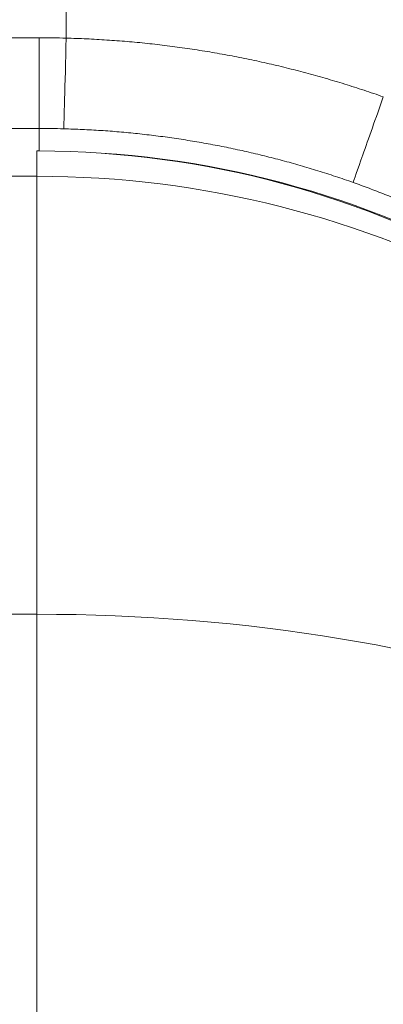
# Model space of a CAD drawing. Extents: x -9 to 599, y 206 to 636.
# Drawn here: x 301 to 307, y 404 to 421 of the extents above; entities that cross this region are included whole.
import ezdxf

# ---------------------------------------------------------------- set-up
doc = ezdxf.new("R2010")
doc.units = 0
doc.header["$MEASUREMENT"] = 0
doc.layers.add('1', color=7, linetype='Continuous', lineweight=0)

msp = doc.modelspace()

# ---------------------------------------------------------------- linework, layer by layer
at = {"layer": '1', "color": 25, "lineweight": 18}
for p, q in [((301.657, 423.614), (301.657, 420.405)), ((297.697, 420.411), (301.197, 420.411)), ((301.197, 418.869), (301.197, 420.411)), ((301.197, 418.869), (297.697, 418.869)), ((301.197, 418.487), (301.197, 418.869)), ((301.157, 418.057), (301.157, 418.487)), ((301.157, 418.057), (297.697, 418.057)), ((301.157, 410.611), (301.157, 418.057)), ((301.157, 410.611), (297.697, 410.611)), ((301.157, 385.715), (301.157, 410.611))]:
    msp.add_line(p, q, dxfattribs=at)
at = {"layer": '1', "color": 81, "lineweight": 70}
msp.add_open_spline([(333.577, 435.69), (297.19, 435.69), (260.803, 435.69), (224.416, 435.69), (224.416, 435.076), (224.416, 434.463), (224.416, 433.849), (224.662, 424.235), (224.802, 414.621), (224.784, 405.007), (224.767, 395.394), (224.592, 385.78), (224.416, 376.166), (224.241, 366.552), (224.066, 356.938), (224.048, 347.324), (224.031, 337.71), (224.171, 328.097), (224.416, 318.483), (224.416, 317.869), (224.416, 317.256), (224.416, 316.642), (260.803, 316.642), (297.19, 316.642), (333.577, 316.642), (333.577, 356.325), (333.577, 396.007), (333.577, 435.69)], degree=3, knots=[0, 0, 0, 0, 1, 1, 1, 2, 2, 2, 3, 3, 3, 4, 4, 4, 5, 5, 5, 6, 6, 6, 7, 7, 7, 8, 8, 8, 9, 9, 9, 9], dxfattribs=at)
at = {"layer": '1', "color": 25, "lineweight": 18}
for points in [[(322.761, 404.923), (322.761, 416.832), (313.106, 426.487), (301.197, 426.487)], [(319.377, 414.682), (315.782, 421.378), (308.797, 425.556), (301.197, 425.556)], [(301.657, 420.405), (301.503, 420.409), (301.35, 420.411), (301.197, 420.411)], [(301.615, 418.864), (301.618, 418.947), (301.636, 419.605), (301.657, 420.405)], [(301.615, 418.864), (301.475, 418.867), (301.336, 418.869), (301.197, 418.869)], [(301.157, 418.487), (301.17, 418.487), (301.183, 418.487), (301.197, 418.487)], [(315.015, 410.608), (312.108, 415.495), (306.86, 418.487), (301.197, 418.487)], [(314.975, 410.608), (312.075, 415.482), (306.846, 418.472), (301.197, 418.487)], [(314.975, 410.608), (312.067, 415.228), (306.82, 418.057), (301.157, 418.057)], [(316.631, 404.924), (314.645, 408.292), (308.334, 410.611), (301.157, 410.611)]]:
    msp.add_open_spline(points, degree=3, dxfattribs=at)
for points, knots in [([(301.657, 420.405), (301.772, 420.402), (301.888, 420.398), (302.003, 420.393), (302.118, 420.387), (302.233, 420.381), (302.348, 420.373), (302.463, 420.366), (302.578, 420.357), (302.692, 420.347), (302.806, 420.338), (302.921, 420.327), (303.035, 420.315), (303.149, 420.303), (303.262, 420.29), (303.376, 420.275), (303.49, 420.261), (303.603, 420.246), (303.716, 420.229), (303.829, 420.213), (303.942, 420.195), (304.055, 420.177), (304.168, 420.158), (304.281, 420.139), (304.393, 420.118), (304.505, 420.097), (304.618, 420.075), (304.73, 420.052), (304.842, 420.029), (304.953, 420.005), (305.065, 419.98), (305.176, 419.955), (305.288, 419.928), (305.399, 419.901), (305.51, 419.873), (305.621, 419.845), (305.732, 419.815), (305.843, 419.786), (305.953, 419.755), (306.064, 419.723), (306.174, 419.691), (306.284, 419.658), (306.394, 419.624), (306.504, 419.59), (306.614, 419.555), (306.723, 419.519), (306.833, 419.483), (306.942, 419.445), (307.051, 419.407)], [0, 0, 0, 0, 1, 1, 1, 2, 2, 2, 3, 3, 3, 4, 4, 4, 5, 5, 5, 6, 6, 6, 7, 7, 7, 8, 8, 8, 9, 9, 9, 10, 10, 10, 11, 11, 11, 12, 12, 12, 13, 13, 13, 14, 14, 14, 15, 15, 15, 16, 16, 16, 16]), ([(307.051, 419.407), (306.923, 419.044), (306.797, 418.687), (306.703, 418.423), (306.61, 418.158), (306.55, 417.987), (306.537, 417.952)], [0, 0, 0, 0, 1, 1, 1, 2, 2, 2, 2]), ([(306.537, 417.952), (306.438, 417.987), (306.338, 418.021), (306.238, 418.054), (306.138, 418.087), (306.038, 418.119), (305.938, 418.151), (305.837, 418.182), (305.737, 418.212), (305.636, 418.241), (305.535, 418.27), (305.435, 418.298), (305.333, 418.325), (305.232, 418.352), (305.131, 418.378), (305.03, 418.403), (304.928, 418.428), (304.827, 418.452), (304.725, 418.475), (304.623, 418.498), (304.521, 418.52), (304.419, 418.541), (304.317, 418.562), (304.214, 418.582), (304.112, 418.601), (304.009, 418.62), (303.907, 418.638), (303.804, 418.655), (303.701, 418.672), (303.598, 418.688), (303.494, 418.703), (303.391, 418.718), (303.288, 418.732), (303.184, 418.745), (303.08, 418.758), (302.976, 418.77), (302.872, 418.781), (302.768, 418.792), (302.664, 418.802), (302.56, 418.811), (302.455, 418.82), (302.351, 418.828), (302.246, 418.835), (302.141, 418.842), (302.036, 418.847), (301.931, 418.852), (301.826, 418.857), (301.72, 418.861), (301.615, 418.864)], [0, 0, 0, 0, 1, 1, 1, 2, 2, 2, 3, 3, 3, 4, 4, 4, 5, 5, 5, 6, 6, 6, 7, 7, 7, 8, 8, 8, 9, 9, 9, 10, 10, 10, 11, 11, 11, 12, 12, 12, 13, 13, 13, 14, 14, 14, 15, 15, 15, 16, 16, 16, 16]), ([(317.223, 404.239), (317.214, 404.335), (317.204, 404.431), (317.192, 404.526), (317.181, 404.622), (317.17, 404.717), (317.157, 404.813), (317.144, 404.908), (317.131, 405.003), (317.116, 405.098), (317.102, 405.193), (317.087, 405.288), (317.071, 405.383), (317.055, 405.478), (317.038, 405.573), (317.02, 405.667), (317.002, 405.761), (316.984, 405.856), (316.964, 405.95), (316.945, 406.044), (316.925, 406.138), (316.904, 406.232), (316.883, 406.326), (316.861, 406.42), (316.838, 406.513), (316.837, 406.519), (316.835, 406.525), (316.834, 406.531), (316.832, 406.537), (316.831, 406.543), (316.829, 406.549), (316.827, 406.56), (316.824, 406.572), (316.821, 406.584), (316.815, 406.607), (316.809, 406.63), (316.803, 406.654), (316.791, 406.7), (316.779, 406.747), (316.767, 406.793), (316.743, 406.886), (316.718, 406.979), (316.692, 407.071), (316.666, 407.164), (316.639, 407.256), (316.612, 407.347), (316.584, 407.439), (316.556, 407.53), (316.527, 407.621), (316.498, 407.712), (316.468, 407.803), (316.437, 407.893), (316.407, 407.983), (316.376, 408.073), (316.343, 408.163), (316.311, 408.252), (316.278, 408.342), (316.245, 408.431), (316.211, 408.519), (316.177, 408.608), (316.141, 408.696), (316.106, 408.785), (316.07, 408.873), (316.034, 408.96), (315.997, 409.048), (315.959, 409.135), (315.921, 409.222), (315.883, 409.309), (315.844, 409.396), (315.804, 409.482), (315.764, 409.568), (315.724, 409.654), (315.682, 409.74), (315.641, 409.826), (315.599, 409.911), (315.556, 409.996), (315.513, 410.081), (315.47, 410.166), (315.425, 410.25), (315.381, 410.334), (315.336, 410.418), (315.29, 410.502), (315.244, 410.586), (315.197, 410.669), (315.15, 410.752), (315.102, 410.835), (315.054, 410.918), (315.005, 411), (314.956, 411.082), (314.906, 411.164), (314.855, 411.246), (314.805, 411.327), (314.753, 411.409), (314.701, 411.49), (314.698, 411.495), (314.694, 411.5), (314.691, 411.505), (314.689, 411.507), (314.688, 411.51), (314.686, 411.512), (314.684, 411.515), (314.683, 411.517), (314.681, 411.52), (314.675, 411.53), (314.668, 411.54), (314.662, 411.55), (314.648, 411.57), (314.635, 411.591), (314.622, 411.611), (314.596, 411.651), (314.569, 411.691), (314.542, 411.731), (314.489, 411.811), (314.434, 411.89), (314.38, 411.969), (314.352, 412.008), (314.325, 412.047), (314.297, 412.086), (314.269, 412.125), (314.241, 412.164), (314.213, 412.203), (314.157, 412.28), (314.1, 412.357), (314.043, 412.434), (313.986, 412.51), (313.928, 412.586), (313.869, 412.661), (313.811, 412.736), (313.751, 412.811), (313.692, 412.885), (313.632, 412.959), (313.571, 413.032), (313.51, 413.105), (313.449, 413.178), (313.388, 413.251), (313.325, 413.322), (313.263, 413.394), (313.2, 413.465), (313.137, 413.536), (313.073, 413.607), (313.009, 413.677), (312.944, 413.746), (312.879, 413.816), (312.814, 413.885), (312.748, 413.953), (312.715, 413.988), (312.682, 414.022), (312.648, 414.055), (312.615, 414.089), (312.582, 414.123), (312.548, 414.157), (312.481, 414.224), (312.413, 414.291), (312.345, 414.357), (312.276, 414.423), (312.207, 414.489), (312.137, 414.554), (312.068, 414.619), (311.997, 414.683), (311.926, 414.747), (311.855, 414.811), (311.784, 414.874), (311.711, 414.937), (311.639, 414.999), (311.566, 415.061), (311.493, 415.123), (311.419, 415.184), (311.345, 415.245), (311.27, 415.306), (311.196, 415.366), (311.12, 415.426), (311.044, 415.485), (311.039, 415.489), (311.035, 415.492), (311.03, 415.496), (311.025, 415.5), (311.02, 415.503), (311.016, 415.507), (311.006, 415.514), (310.997, 415.522), (310.987, 415.529), (310.968, 415.544), (310.949, 415.558), (310.93, 415.573), (310.892, 415.602), (310.853, 415.631), (310.815, 415.66), (310.738, 415.718), (310.66, 415.775), (310.583, 415.831), (310.505, 415.887), (310.427, 415.942), (310.348, 415.997), (310.27, 416.052), (310.191, 416.105), (310.111, 416.159), (310.032, 416.212), (309.952, 416.264), (309.872, 416.316), (309.792, 416.367), (309.711, 416.418), (309.63, 416.468), (309.549, 416.518), (309.468, 416.568), (309.386, 416.617), (309.304, 416.665), (309.222, 416.713), (309.139, 416.76), (309.056, 416.807), (308.973, 416.854), (308.89, 416.9), (308.806, 416.945), (308.722, 416.99), (308.638, 417.034), (308.554, 417.079), (308.469, 417.122), (308.384, 417.165), (308.299, 417.207), (308.214, 417.249), (308.128, 417.291), (308.042, 417.332), (307.956, 417.372), (307.869, 417.412), (307.782, 417.452), (307.695, 417.491), (307.607, 417.529), (307.52, 417.567), (307.432, 417.605), (307.344, 417.642), (307.255, 417.678), (307.166, 417.714), (307.077, 417.749), (306.988, 417.785), (306.898, 417.819), (306.808, 417.853), (306.718, 417.886), (306.628, 417.919), (306.537, 417.952)], [0, 0, 0, 0, 1, 1, 1, 2, 2, 2, 3, 3, 3, 4, 4, 4, 5, 5, 5, 6, 6, 6, 7, 7, 7, 8, 8, 8, 9, 9, 9, 10, 10, 10, 11, 11, 11, 12, 12, 12, 13, 13, 13, 14, 14, 14, 15, 15, 15, 16, 16, 16, 17, 17, 17, 18, 18, 18, 19, 19, 19, 20, 20, 20, 21, 21, 21, 22, 22, 22, 23, 23, 23, 24, 24, 24, 25, 25, 25, 26, 26, 26, 27, 27, 27, 28, 28, 28, 29, 29, 29, 30, 30, 30, 31, 31, 31, 32, 32, 32, 33, 33, 33, 34, 34, 34, 35, 35, 35, 36, 36, 36, 37, 37, 37, 38, 38, 38, 39, 39, 39, 40, 40, 40, 41, 41, 41, 42, 42, 42, 43, 43, 43, 44, 44, 44, 45, 45, 45, 46, 46, 46, 47, 47, 47, 48, 48, 48, 49, 49, 49, 50, 50, 50, 51, 51, 51, 52, 52, 52, 53, 53, 53, 54, 54, 54, 55, 55, 55, 56, 56, 56, 57, 57, 57, 58, 58, 58, 59, 59, 59, 60, 60, 60, 61, 61, 61, 62, 62, 62, 63, 63, 63, 64, 64, 64, 65, 65, 65, 66, 66, 66, 67, 67, 67, 68, 68, 68, 69, 69, 69, 70, 70, 70, 71, 71, 71, 72, 72, 72, 73, 73, 73, 74, 74, 74, 75, 75, 75, 76, 76, 76, 77, 77, 77, 78, 78, 78, 79, 79, 79, 79])]:
    msp.add_open_spline(points, degree=3, knots=knots, dxfattribs=at)

doc.saveas('drawing.dxf')
